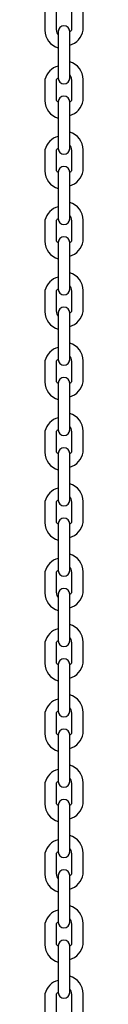
# Model space of a CAD drawing. Units: millimetres. Extents: x 2152 to 4079, y 4328 to 6393.
# Drawn here: x 3611 to 3631, y 5371 to 5888 of the extents above; entities that cross this region are included whole.
import ezdxf

# ---------------------------------------------------------------- set-up
doc = ezdxf.new("R2010")
doc.units = ezdxf.units.MM
doc.header["$LTSCALE"] = 30
doc.linetypes.add('SLD-Сплошная', pattern=[0])

msp = doc.modelspace()

# ---------------------------------------------------------------- linework, layer by layer
at = {"color": 7, "linetype": 'SLD-Сплошная', "lineweight": 25}
for p, q in [((3610.92, 5893.4), (3610.92, 5882.41)), ((3616.92, 5882.41), (3616.92, 5893.4)), ((3624.92, 5893.4), (3624.92, 5882.41)), ((3630.92, 5882.41), (3630.92, 5893.4)), ((3617.92, 5881.69), (3617.92, 5881.63)), ((3617.92, 5881.69), (3617.92, 5881.69)), ((3617.92, 5881.63), (3617.92, 5874.51)), ((3623.92, 5881.63), (3623.92, 5881.69)), ((3623.92, 5881.69), (3623.92, 5881.69)), ((3623.92, 5874.51), (3623.92, 5881.63)), ((3617.92, 5874.51), (3617.92, 5863.52)), ((3623.92, 5863.52), (3623.92, 5874.51)), ((3617.92, 5863.52), (3617.92, 5857.19)), ((3623.92, 5857.19), (3623.92, 5863.52)), ((3610.92, 5856.47), (3610.92, 5845.48)), ((3616.92, 5845.48), (3616.92, 5856.47)), ((3624.92, 5856.47), (3624.92, 5845.48)), ((3630.92, 5845.48), (3630.92, 5856.47)), ((3617.92, 5844.76), (3617.92, 5844.7)), ((3617.92, 5844.76), (3617.92, 5844.76)), ((3617.92, 5844.7), (3617.92, 5837.58)), ((3623.92, 5844.7), (3623.92, 5844.76)), ((3623.92, 5844.76), (3623.92, 5844.76)), ((3623.92, 5837.58), (3623.92, 5844.7)), ((3617.92, 5837.58), (3617.92, 5826.59)), ((3623.92, 5826.59), (3623.92, 5837.58)), ((3617.92, 5826.59), (3617.92, 5820.26)), ((3623.92, 5820.26), (3623.92, 5826.59)), ((3610.92, 5819.54), (3610.92, 5808.55)), ((3616.92, 5808.55), (3616.92, 5819.54)), ((3624.92, 5819.54), (3624.92, 5808.55)), ((3630.92, 5808.55), (3630.92, 5819.54)), ((3617.92, 5807.83), (3617.92, 5807.76)), ((3617.92, 5807.83), (3617.92, 5807.83)), ((3617.92, 5807.76), (3617.92, 5800.65)), ((3623.92, 5807.76), (3623.92, 5807.83)), ((3623.92, 5807.83), (3623.92, 5807.83)), ((3623.92, 5800.65), (3623.92, 5807.76)), ((3617.92, 5800.65), (3617.92, 5789.66)), ((3623.92, 5789.66), (3623.92, 5800.65)), ((3617.92, 5789.66), (3617.92, 5783.33)), ((3623.92, 5783.33), (3623.92, 5789.66)), ((3610.92, 5782.6), (3610.92, 5771.62)), ((3616.92, 5771.62), (3616.92, 5782.6)), ((3624.92, 5782.6), (3624.92, 5771.62)), ((3630.92, 5771.62), (3630.92, 5782.6)), ((3617.92, 5770.89), (3617.92, 5770.83)), ((3617.92, 5770.89), (3617.92, 5770.89)), ((3617.92, 5770.83), (3617.92, 5763.72)), ((3623.92, 5770.83), (3623.92, 5770.89)), ((3623.92, 5770.89), (3623.92, 5770.89)), ((3623.92, 5763.72), (3623.92, 5770.83)), ((3617.92, 5763.72), (3617.92, 5752.73)), ((3623.92, 5752.73), (3623.92, 5763.72)), ((3617.92, 5752.73), (3617.92, 5746.39)), ((3623.92, 5746.39), (3623.92, 5752.73)), ((3610.92, 5745.67), (3610.92, 5734.68)), ((3616.92, 5734.68), (3616.92, 5745.67)), ((3624.92, 5745.67), (3624.92, 5734.68)), ((3630.92, 5734.68), (3630.92, 5745.67)), ((3617.92, 5733.96), (3617.92, 5733.9)), ((3617.92, 5733.96), (3617.92, 5733.96)), ((3617.92, 5733.9), (3617.92, 5726.78)), ((3623.92, 5733.9), (3623.92, 5733.96)), ((3623.92, 5733.96), (3623.92, 5733.96)), ((3623.92, 5726.78), (3623.92, 5733.9)), ((3617.92, 5726.78), (3617.92, 5715.79)), ((3623.92, 5715.79), (3623.92, 5726.78)), ((3617.92, 5715.79), (3617.92, 5709.46)), ((3623.92, 5709.46), (3623.92, 5715.79)), ((3610.92, 5708.74), (3610.92, 5697.75)), ((3616.92, 5697.75), (3616.92, 5708.74)), ((3624.92, 5708.74), (3624.92, 5697.75)), ((3630.92, 5697.75), (3630.92, 5708.74)), ((3617.92, 5697.03), (3617.92, 5696.97)), ((3617.92, 5697.03), (3617.92, 5697.03)), ((3617.92, 5696.97), (3617.92, 5689.85)), ((3623.92, 5696.97), (3623.92, 5697.03)), ((3623.92, 5697.03), (3623.92, 5697.03)), ((3623.92, 5689.85), (3623.92, 5696.97)), ((3617.92, 5689.85), (3617.92, 5678.86)), ((3623.92, 5678.86), (3623.92, 5689.85)), ((3617.92, 5678.86), (3617.92, 5672.53)), ((3623.92, 5672.53), (3623.92, 5678.86)), ((3610.92, 5671.81), (3610.92, 5660.82)), ((3616.92, 5660.82), (3616.92, 5671.81)), ((3624.92, 5671.81), (3624.92, 5660.82)), ((3630.92, 5660.82), (3630.92, 5671.81)), ((3617.92, 5660.1), (3617.92, 5660.03)), ((3617.92, 5660.1), (3617.92, 5660.1)), ((3617.92, 5660.03), (3617.92, 5652.92)), ((3623.92, 5660.03), (3623.92, 5660.1)), ((3623.92, 5660.1), (3623.92, 5660.1)), ((3623.92, 5652.92), (3623.92, 5660.03)), ((3617.92, 5652.92), (3617.92, 5641.93)), ((3623.92, 5641.93), (3623.92, 5652.92)), ((3617.92, 5641.93), (3617.92, 5635.6)), ((3623.92, 5635.6), (3623.92, 5641.93)), ((3610.92, 5634.87), (3610.92, 5623.89)), ((3616.92, 5623.89), (3616.92, 5634.87)), ((3624.92, 5634.87), (3624.92, 5623.89)), ((3630.92, 5623.89), (3630.92, 5634.87)), ((3617.92, 5623.16), (3617.92, 5623.1)), ((3617.92, 5623.16), (3617.92, 5623.16)), ((3617.92, 5623.1), (3617.92, 5615.99)), ((3623.92, 5623.1), (3623.92, 5623.16)), ((3623.92, 5623.16), (3623.92, 5623.16)), ((3623.92, 5615.99), (3623.92, 5623.1)), ((3617.92, 5615.99), (3617.92, 5605)), ((3623.92, 5605), (3623.92, 5615.99)), ((3617.92, 5605), (3617.92, 5598.66)), ((3623.92, 5598.66), (3623.92, 5605)), ((3610.92, 5597.94), (3610.92, 5586.95)), ((3616.92, 5586.95), (3616.92, 5597.94)), ((3624.92, 5597.94), (3624.92, 5586.95)), ((3630.92, 5586.95), (3630.92, 5597.94)), ((3617.92, 5586.23), (3617.92, 5586.17)), ((3617.92, 5586.23), (3617.92, 5586.23)), ((3617.92, 5586.17), (3617.92, 5579.05)), ((3623.92, 5586.17), (3623.92, 5586.23)), ((3623.92, 5586.23), (3623.92, 5586.23)), ((3623.92, 5579.05), (3623.92, 5586.17)), ((3617.92, 5579.05), (3617.92, 5568.06)), ((3623.92, 5568.06), (3623.92, 5579.05)), ((3617.92, 5568.06), (3617.92, 5561.73)), ((3623.92, 5561.73), (3623.92, 5568.06)), ((3610.92, 5561.01), (3610.92, 5550.02)), ((3616.92, 5550.02), (3616.92, 5561.01)), ((3624.92, 5561.01), (3624.92, 5550.02)), ((3630.92, 5550.02), (3630.92, 5561.01)), ((3617.92, 5549.3), (3617.92, 5549.24)), ((3617.92, 5549.3), (3617.92, 5549.3)), ((3617.92, 5549.24), (3617.92, 5542.12)), ((3623.92, 5549.24), (3623.92, 5549.3)), ((3623.92, 5549.3), (3623.92, 5549.3)), ((3623.92, 5542.12), (3623.92, 5549.24)), ((3617.92, 5542.12), (3617.92, 5531.13)), ((3623.92, 5531.13), (3623.92, 5542.12)), ((3617.92, 5531.13), (3617.92, 5524.8)), ((3623.92, 5524.8), (3623.92, 5531.13)), ((3610.92, 5524.08), (3610.92, 5513.09)), ((3616.92, 5513.09), (3616.92, 5524.08)), ((3624.92, 5524.08), (3624.92, 5513.09)), ((3630.92, 5513.09), (3630.92, 5524.08)), ((3617.92, 5512.37), (3617.92, 5512.3)), ((3617.92, 5512.37), (3617.92, 5512.37)), ((3617.92, 5512.3), (3617.92, 5505.19)), ((3623.92, 5512.3), (3623.92, 5512.37)), ((3623.92, 5512.37), (3623.92, 5512.37)), ((3623.92, 5505.19), (3623.92, 5512.3)), ((3617.92, 5505.19), (3617.92, 5494.2)), ((3623.92, 5494.2), (3623.92, 5505.19)), ((3617.92, 5494.2), (3617.92, 5487.87)), ((3623.92, 5487.87), (3623.92, 5494.2)), ((3610.92, 5487.14), (3610.92, 5476.16)), ((3616.92, 5476.16), (3616.92, 5487.14)), ((3624.92, 5487.14), (3624.92, 5476.16)), ((3630.92, 5476.16), (3630.92, 5487.14)), ((3617.92, 5475.43), (3617.92, 5475.37)), ((3617.92, 5475.43), (3617.92, 5475.43)), ((3617.92, 5475.37), (3617.92, 5468.26)), ((3623.92, 5475.37), (3623.92, 5475.43)), ((3623.92, 5475.43), (3623.92, 5475.43)), ((3623.92, 5468.26), (3623.92, 5475.37)), ((3617.92, 5468.26), (3617.92, 5457.27)), ((3623.92, 5457.27), (3623.92, 5468.26)), ((3617.92, 5457.27), (3617.92, 5450.93)), ((3623.92, 5450.93), (3623.92, 5457.27)), ((3610.92, 5450.21), (3610.92, 5439.22)), ((3616.92, 5439.22), (3616.92, 5450.21)), ((3624.92, 5450.21), (3624.92, 5439.22)), ((3630.92, 5439.22), (3630.92, 5450.21)), ((3617.92, 5438.5), (3617.92, 5438.44)), ((3617.92, 5438.5), (3617.92, 5438.5)), ((3617.92, 5438.44), (3617.92, 5431.32)), ((3623.92, 5438.44), (3623.92, 5438.5)), ((3623.92, 5438.5), (3623.92, 5438.5)), ((3623.92, 5431.32), (3623.92, 5438.44)), ((3617.92, 5431.32), (3617.92, 5420.33)), ((3623.92, 5420.33), (3623.92, 5431.32)), ((3617.92, 5420.33), (3617.92, 5414)), ((3623.92, 5414), (3623.92, 5420.33)), ((3610.92, 5413.28), (3610.92, 5402.29)), ((3616.92, 5402.29), (3616.92, 5413.28)), ((3624.92, 5413.28), (3624.92, 5402.29)), ((3630.92, 5402.29), (3630.92, 5413.28)), ((3617.92, 5401.57), (3617.92, 5401.51)), ((3617.92, 5401.57), (3617.92, 5401.57)), ((3617.92, 5401.51), (3617.92, 5394.39)), ((3623.92, 5401.51), (3623.92, 5401.57)), ((3623.92, 5401.57), (3623.92, 5401.57)), ((3623.92, 5394.39), (3623.92, 5401.51)), ((3617.92, 5394.39), (3617.92, 5383.4)), ((3623.92, 5383.4), (3623.92, 5394.39)), ((3617.92, 5383.4), (3617.92, 5377.07)), ((3623.92, 5377.07), (3623.92, 5383.4)), ((3610.92, 5376.35), (3610.92, 5365.36)), ((3616.92, 5365.36), (3616.92, 5376.35)), ((3624.92, 5376.35), (3624.92, 5365.36)), ((3630.92, 5365.36), (3630.92, 5376.35))]:
    msp.add_line(p, q, dxfattribs=at)
for centre, radius, start, end in [((3620.92, 5881.69), 3, 0, 180), ((3620.53, 5882.36), 9.6, 179.7038, 254.267), ((3620.32, 5882.34), 3.4, 178.7326, 225.1188), ((3621.4, 5883.8), 9.63, 285.213, 351.6979), ((3622.4, 5884.6), 3.34, 297.1008, 319.029), ((3620.28, 5854.19), 9.63, 104.1477, 166.2966), ((3621.32, 5856.52), 9.6, 359.7038, 74.267), ((3621.53, 5856.54), 3.4, 358.7326, 45.1188), ((3619.34, 5854.17), 3.34, 115.1434, 136.4164), ((3620.92, 5857.19), 3, 180, 0), ((3620.53, 5845.43), 9.6, 179.7038, 254.267), ((3619.48, 5847.72), 3.4, 221.1699, 242.7003), ((3620.92, 5844.76), 3, 0, 180), ((3621.4, 5846.87), 9.63, 285.213, 351.6979), ((3622.4, 5847.67), 3.34, 297.1008, 319.029), ((3621.32, 5819.59), 9.6, 359.7038, 74.267), ((3620.28, 5817.26), 9.63, 104.1477, 166.2966), ((3619.34, 5817.24), 3.34, 115.1434, 136.4164), ((3620.92, 5820.26), 3, 180, 0), ((3621.53, 5819.61), 3.4, 358.7326, 45.1188), ((3620.53, 5808.5), 9.6, 179.7038, 254.267), ((3619.48, 5810.79), 3.4, 221.1699, 242.7003), ((3620.92, 5807.83), 3, 0, 180), ((3621.4, 5809.94), 9.63, 285.213, 351.6979), ((3622.4, 5810.74), 3.34, 297.1008, 319.029), ((3621.32, 5782.65), 9.6, 359.7038, 74.267), ((3620.28, 5780.32), 9.63, 104.1477, 166.2966), ((3619.34, 5780.3), 3.34, 115.1434, 136.4164), ((3620.92, 5783.33), 3, 180, 0), ((3621.53, 5782.68), 3.4, 358.7326, 45.1188), ((3620.53, 5771.57), 9.6, 179.7038, 254.267), ((3619.48, 5773.85), 3.4, 221.1699, 242.7003), ((3620.92, 5770.89), 3, 0, 180), ((3621.4, 5773.01), 9.63, 285.213, 351.6979), ((3622.4, 5773.8), 3.34, 297.1008, 319.029), ((3621.32, 5745.72), 9.6, 359.7038, 74.267), ((3620.28, 5743.39), 9.63, 104.1477, 166.2966), ((3619.34, 5743.37), 3.34, 115.1434, 136.4164), ((3620.92, 5746.39), 3, 180, 0), ((3621.53, 5745.75), 3.4, 358.7326, 45.1188), ((3620.53, 5734.63), 9.6, 179.7038, 254.267), ((3620.32, 5734.61), 3.4, 178.7326, 225.1188), ((3620.92, 5733.96), 3, 0, 180), ((3621.4, 5736.07), 9.63, 285.213, 351.6979), ((3622.4, 5736.87), 3.34, 297.1008, 319.029), ((3620.28, 5706.46), 9.63, 104.1477, 166.2966), ((3621.32, 5708.79), 9.6, 359.7038, 74.267), ((3619.34, 5706.44), 3.34, 115.1434, 136.4164), ((3620.92, 5709.46), 3, 180, 0), ((3621.53, 5708.81), 3.4, 358.7326, 45.1188), ((3620.92, 5697.03), 3, 0, 180), ((3620.53, 5697.7), 9.6, 179.7038, 254.267), ((3619.48, 5699.99), 3.4, 221.1699, 242.7003), ((3621.4, 5699.14), 9.63, 285.213, 351.6979), ((3622.4, 5699.94), 3.34, 297.1008, 319.029), ((3620.28, 5669.53), 9.63, 104.1477, 166.2966), ((3621.32, 5671.86), 9.6, 359.7038, 74.267), ((3619.34, 5669.51), 3.34, 115.1434, 136.4164), ((3620.92, 5672.53), 3, 180, 0), ((3621.53, 5671.88), 3.4, 358.7326, 45.1188), ((3620.92, 5660.1), 3, 0, 180), ((3620.53, 5660.77), 9.6, 179.7038, 254.267), ((3619.48, 5663.06), 3.4, 221.1699, 242.7003), ((3621.4, 5662.21), 9.63, 285.213, 351.6979), ((3622.4, 5663.01), 3.34, 297.1008, 319.029), ((3620.28, 5632.59), 9.63, 104.1477, 166.2966), ((3621.32, 5634.92), 9.6, 359.7038, 74.267), ((3621.53, 5634.95), 3.4, 358.7326, 45.1188), ((3619.34, 5632.57), 3.34, 115.1434, 136.4164), ((3620.92, 5635.6), 3, 180, 0), ((3620.92, 5623.16), 3, 0, 180), ((3620.53, 5623.84), 9.6, 179.7038, 254.267), ((3619.48, 5626.12), 3.4, 221.1699, 242.7003), ((3621.4, 5625.28), 9.63, 285.213, 351.6979), ((3622.4, 5626.07), 3.34, 297.1008, 319.029), ((3620.28, 5595.66), 9.63, 104.1477, 166.2966), ((3621.32, 5597.99), 9.6, 359.7038, 74.267), ((3621.53, 5598.02), 3.4, 358.7326, 45.1188), ((3619.34, 5595.64), 3.34, 115.1434, 136.4164), ((3620.92, 5598.66), 3, 180, 0), ((3620.53, 5586.9), 9.6, 179.7038, 254.267), ((3620.32, 5586.88), 3.4, 178.7326, 225.1188), ((3620.92, 5586.23), 3, 0, 180), ((3621.4, 5588.34), 9.63, 285.213, 351.6979), ((3622.4, 5589.14), 3.34, 297.1008, 319.029), ((3621.32, 5561.06), 9.6, 359.7038, 74.267), ((3620.28, 5558.73), 9.63, 104.1477, 166.2966), ((3619.34, 5558.71), 3.34, 115.1434, 136.4164), ((3620.92, 5561.73), 3, 180, 0), ((3621.53, 5561.08), 3.4, 358.7326, 45.1188), ((3620.53, 5549.97), 9.6, 179.7038, 254.267), ((3619.48, 5552.26), 3.4, 221.1699, 242.7003), ((3620.92, 5549.3), 3, 0, 180), ((3621.4, 5551.41), 9.63, 285.213, 351.6979), ((3622.4, 5552.21), 3.34, 297.1008, 319.029), ((3621.32, 5524.13), 9.6, 359.7038, 74.267), ((3620.28, 5521.8), 9.63, 104.1477, 166.2966), ((3619.34, 5521.78), 3.34, 115.1434, 136.4164), ((3620.92, 5524.8), 3, 180, 0), ((3621.53, 5524.15), 3.4, 358.7326, 45.1188), ((3620.53, 5513.04), 9.6, 179.7038, 254.267), ((3619.48, 5515.33), 3.4, 221.1699, 242.7003), ((3620.92, 5512.37), 3, 0, 180), ((3621.4, 5514.48), 9.63, 285.213, 351.6979), ((3622.4, 5515.28), 3.34, 297.1008, 319.029), ((3621.32, 5487.19), 9.6, 359.7038, 74.267), ((3620.28, 5484.86), 9.63, 104.1477, 166.2966), ((3619.34, 5484.84), 3.34, 115.1434, 136.4164), ((3620.92, 5487.87), 3, 180, 0), ((3621.53, 5487.22), 3.4, 358.7326, 45.1188), ((3620.53, 5476.11), 9.6, 179.7038, 254.267), ((3619.48, 5478.39), 3.4, 221.1699, 242.7003), ((3620.92, 5475.43), 3, 0, 180), ((3621.4, 5477.55), 9.63, 285.213, 351.6979), ((3622.4, 5478.34), 3.34, 297.1008, 319.029), ((3620.28, 5447.93), 9.63, 104.1477, 166.2966), ((3621.32, 5450.26), 9.6, 359.7038, 74.267), ((3619.34, 5447.91), 3.34, 115.1434, 136.4164), ((3620.92, 5450.93), 3, 180, 0), ((3621.53, 5450.29), 3.4, 358.7326, 45.1188), ((3620.92, 5438.5), 3, 0, 180), ((3620.53, 5439.17), 9.6, 179.7038, 254.267), ((3620.32, 5439.15), 3.4, 178.7326, 225.1188), ((3621.4, 5440.61), 9.63, 285.213, 351.6979), ((3622.4, 5441.41), 3.34, 297.1008, 319.029), ((3620.28, 5411), 9.63, 104.1477, 166.2966), ((3621.32, 5413.33), 9.6, 359.7038, 74.267), ((3619.34, 5410.98), 3.34, 115.1434, 136.4164), ((3620.92, 5414), 3, 180, 0), ((3621.53, 5413.35), 3.4, 358.7326, 45.1188), ((3620.92, 5401.57), 3, 0, 180), ((3620.53, 5402.24), 9.6, 179.7038, 254.267), ((3619.48, 5404.53), 3.4, 221.1699, 242.7003), ((3621.4, 5403.68), 9.63, 285.213, 351.6979), ((3622.4, 5404.48), 3.34, 297.1008, 319.029), ((3620.28, 5374.07), 9.63, 104.1477, 166.2966), ((3621.32, 5376.4), 9.6, 359.7038, 74.267), ((3621.53, 5376.42), 3.4, 358.7326, 45.1188), ((3619.34, 5374.04), 3.34, 115.1434, 136.4164), ((3620.92, 5377.07), 3, 180, 0)]:
    msp.add_arc(centre, radius, start, end, dxfattribs=at)

doc.saveas('drawing.dxf')
